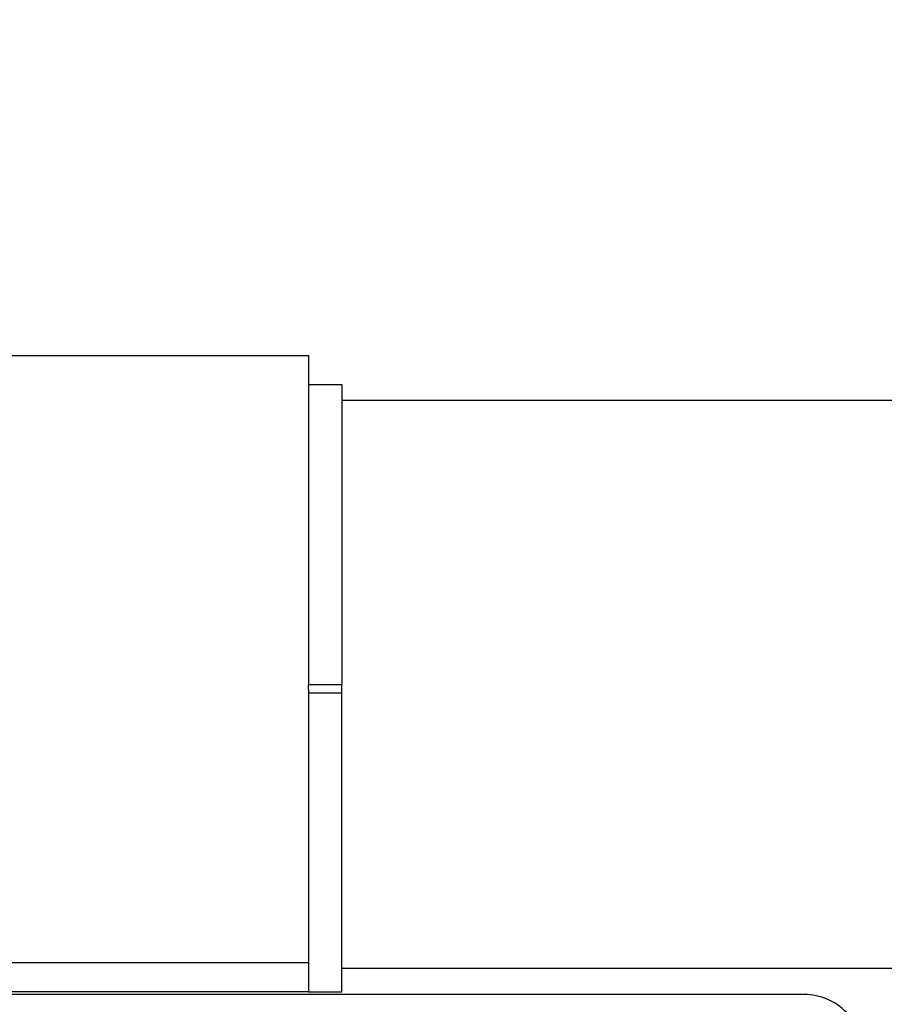
# Model space of a CAD drawing. Units: inches. Extents: x 7 to 367, y 7 to 235.
# Drawn here: x 70 to 74, y 138 to 141 of the extents above; entities that cross this region are included whole.
import ezdxf

# ---------------------------------------------------------------- set-up
doc = ezdxf.new("R2010")
doc.units = ezdxf.units.IN
doc.header["$LTSCALE"] = 22
doc.header["$MEASUREMENT"] = 0
doc.layers.add('Dimension (ANSI)', color=7, linetype='Continuous', lineweight=13)
doc.layers.add('Visible (ANSI)', color=7, linetype='Continuous', lineweight=25)
doc.styles.add('Dim Text', font='swiss.ttf')
doc.dimstyles.new('Default - Fraction (ANSI)', dxfattribs={"dimscale": 22, "dimtxt": 0.1, "dimasz": 0.075, "dimexe": 0.038, "dimexo": 0.038, "dimgap": 0.075, "dimtad": 0, "dimtih": 1, "dimtoh": 1, "dimrnd": 1e-08, "dimzin": 0, "dimdsep": 46, "dimtxsty": 'Dim Text', "dimblk": 'Filled-1', "dimcen": 0.09, "dimdle": 0.393701, "dimclrd": 256, "dimclre": 256, "dimclrt": 256, "dimadec": 0, "dimazin": 3, "dimtfac": 1.2, "dimtofl": 0, "dimtmove": 0, "dimatfit": 3, "dimldrblk": 'Filled-1', "dimfxl": 1, "dimtolj": 1, "dimtzin": 12, "dimlwd": -1, "dimlwe": -1, "dimarcsym": 0})

# ---------------------------------------------------------------- blocks, each defined once
blk = doc.blocks.new('Filled-1')
at = {"color": 0}
for p, q in [((0, 0), (-1, 0.1667)), ((-1, 0.1667), (-1, -0.1667)), ((-1, 0), (0, 0)), ((-1, -0.1667), (0, 0))]:
    blk.add_line(p, q, dxfattribs=at)
at = {"color": 0, "flags": 128}
blk.add_lwpolyline([(-1, -0.1667), (0, 0), (-1, 0.1667), (-1, -0.1667)], dxfattribs=at)
at = {"color": 0}
blk.add_solid([(-1, -0.1667), (0, 0), (-1, 0.1667), (-1, -0.1667)], dxfattribs=at)
blk = doc.blocks.new('*D9')
at = {"layer": 'Defpoints', "color": 0, "transparency": 16777216}
for p in [(35.6878, 148.8094), (36.1165, 140.1479), (35.6878, 59.1159)]:
    blk.add_point(p, dxfattribs=at)
at = {"layer": 'Dimension (ANSI)', "transparency": 16777216}
for p, q in [((35.6878, 59.9519), (35.6878, 149.6454)), ((36.1165, 140.9839), (36.1165, 149.6454)), ((34.0378, 148.8094), (32.3878, 148.8094)), ((37.7665, 148.8094), (48.0421, 148.8094))]:
    blk.add_line(p, q, dxfattribs=at)
at = {"layer": 'Dimension (ANSI)', "transparency": 16777216, "xscale": 1.650000065565109, "yscale": 1.650000065565109, "zscale": 1.650000065565109}
blk.add_blockref('Filled-1', (35.6878, 148.8094), dxfattribs=at)
at = {"layer": 'Dimension (ANSI)', "transparency": 16777216, "xscale": 1.650000065565109, "yscale": 1.650000065565109, "zscale": 1.650000065565109, "rotation": 180}
blk.add_blockref('Filled-1', (36.1165, 148.8094), dxfattribs=at)
at = {"layer": 'Dimension (ANSI)', "transparency": 16777216, "insert": (60.8974, 148.8094), "char_height": 2.2, "attachment_point": 5, "style": 'Dim Text'}
blk.add_mtext('\\A1;\\fSwis721 BT|b0|i0;\\H2.2000;0.4 COLD INLET', dxfattribs=at)
blk = doc.blocks.new('*D10')
at = {"layer": 'Defpoints', "color": 0, "transparency": 16777216}
for p in [(42.4497, 139.2552), (35.6878, 53.8489), (35.6878, 39.2503)]:
    blk.add_point(p, dxfattribs=at)
at = {"layer": 'Dimension (ANSI)', "transparency": 16777216}
for p, q in [((42.4497, 138.4192), (42.4497, 38.4143)), ((35.6878, 53.0129), (35.6878, 38.4143)), ((34.0378, 39.2503), (32.3878, 39.2503)), ((44.0997, 39.2503), (46.6839, 39.2503))]:
    blk.add_line(p, q, dxfattribs=at)
at = {"layer": 'Dimension (ANSI)', "transparency": 16777216, "xscale": 1.650000065565109, "yscale": 1.650000065565109, "zscale": 1.650000065565109}
blk.add_blockref('Filled-1', (35.6878, 39.2503), dxfattribs=at)
at = {"layer": 'Dimension (ANSI)', "transparency": 16777216, "xscale": 1.650000065565109, "yscale": 1.650000065565109, "zscale": 1.650000065565109, "rotation": 180}
blk.add_blockref('Filled-1', (42.4497, 39.2503), dxfattribs=at)
at = {"layer": 'Dimension (ANSI)', "transparency": 16777216, "insert": (60.3324, 39.2503), "char_height": 2.2, "attachment_point": 5, "style": 'Dim Text'}
blk.add_mtext('\\A1;\\fSwis721 BT|b0|i0;\\H2.2000;6.8 HOT RETURN', dxfattribs=at)

msp = doc.modelspace()

# ---------------------------------------------------------------- linework, layer by layer
at = {"layer": 'Visible (ANSI)'}
for p, q in [((70.2244, 140.0788), (71.4744, 140.0788)), ((71.4744, 140.0788), (71.4744, 138.8488)), ((71.5994, 139.9694), (71.4744, 139.9694)), ((71.5994, 139.9694), (71.5994, 138.8488)), ((78.3985, 139.9113), (71.5994, 139.9113)), ((71.4744, 138.8488), (71.5994, 138.8488)), ((71.4744, 138.8296), (71.4744, 138.8488)), ((71.5994, 138.8177), (71.5994, 138.8488)), ((71.4744, 138.8296), (71.4744, 138.8177)), ((71.4744, 138.8177), (71.5994, 138.8177)), ((71.4744, 138.8177), (71.4744, 137.8095)), ((71.5994, 137.6988), (71.5994, 138.8177)), ((70.2244, 137.8082), (71.4744, 137.8082)), ((71.4744, 137.8082), (71.4744, 137.8095)), ((71.4744, 137.8082), (71.4744, 137.6988)), ((78.3985, 137.7863), (71.5994, 137.7863)), ((78.3985, 137.7862), (71.5994, 137.7862)), ((71.4744, 137.6988), (70.2244, 137.6988)), ((71.4744, 137.6988), (71.5994, 137.6988)), ((73.3286, 137.689), (69.0727, 137.689))]:
    msp.add_line(p, q, dxfattribs=at)
msp.add_arc((73.3286, 137.4715), 0.2175, 43.582, 90, dxfattribs=at)

# ---------------------------------------------------------------- dimensions: what is measured, and where the dimension line sits
at = {"layer": 'Dimension (ANSI)'}
dim = msp.add_linear_dim(base=(35.6878, 148.8094), p1=(36.1165, 140.1479), p2=(35.6878, 59.1159), text='\\fSwis721 BT|b0|i0;\\H2.2000;<> COLD INLET', dimstyle='Default - Fraction (ANSI)', override={"dimtih": 0, "dimtoh": 0, "dimdec": 1, "dimatfit": 1}, dxfattribs=at)
dim.commit()
dim.dimension.update_dxf_attribs({"geometry": '*D9', "text_midpoint": (60.8974, 148.8094), "dimtype": 160})
dim = msp.add_linear_dim(base=(35.6878, 39.2503), p1=(42.4497, 139.2552), p2=(35.6878, 53.8489), angle=180, text='\\fSwis721 BT|b0|i0;\\H2.2000;<> HOT RETURN', dimstyle='Default - Fraction (ANSI)', override={"dimtih": 0, "dimtoh": 0, "dimdec": 1, "dimatfit": 1}, dxfattribs=at)
dim.commit()
dim.dimension.update_dxf_attribs({"geometry": '*D10', "text_midpoint": (60.3324, 39.2503), "dimtype": 160})

doc.saveas('drawing.dxf')
